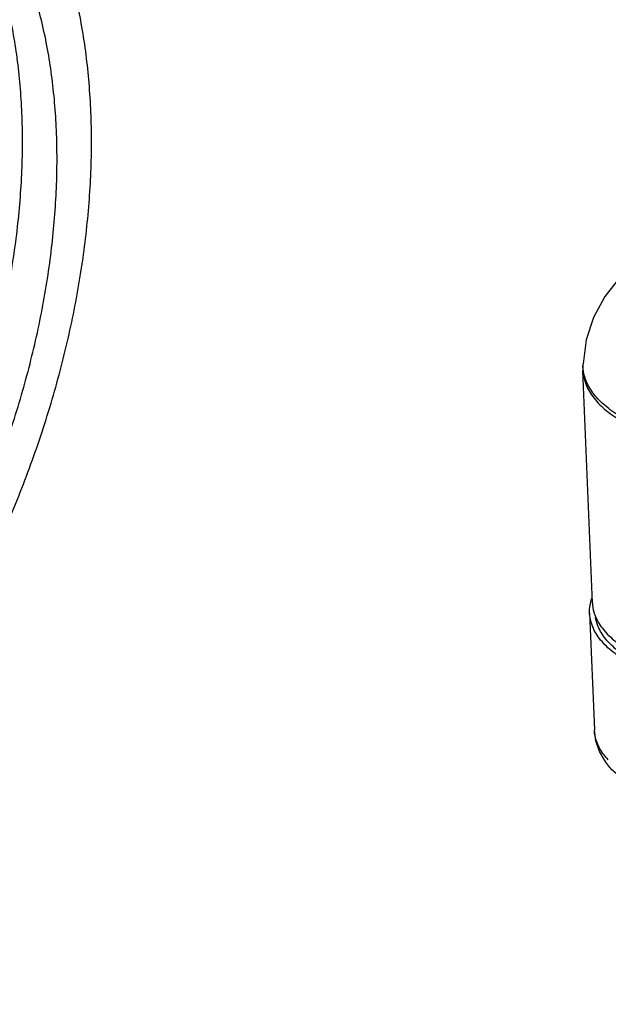
# Model space of a CAD drawing. Units: inches. Extents: x 1 to 17.1, y 0.9 to 12.4.
# Drawn here: x 7.2 to 7.6, y 5.6 to 6.3 of the extents above; entities that cross this region are included whole.
import ezdxf

# ---------------------------------------------------------------- set-up
doc = ezdxf.new("R2010")
doc.units = ezdxf.units.IN
doc.header["$MEASUREMENT"] = 0

msp = doc.modelspace()

# ---------------------------------------------------------------- linework, layer by layer
for p, q in [((7.59234, 6.10256), (7.58284, 6.09055)), ((7.58284, 6.09055), (7.57563, 6.07712)), ((7.57563, 6.07712), (7.57093, 6.06262)), ((7.57093, 6.06262), (7.5689, 6.04738)), ((7.56881, 6.04502), (7.5689, 6.04738)), ((7.57481, 5.89418), (7.56881, 6.04297)), ((7.57307, 5.88767), (7.57609, 5.8128)), ((7.57706, 5.80586), (7.57609, 5.8128)), ((7.57947, 5.79894), (7.57706, 5.80586)), ((7.58343, 5.79209), (7.57947, 5.79894))]:
    msp.add_line(p, q)
at = {"color": 7, "linetype": 'Continuous', "start_tangent": (0.894427, 0.447214)}
for points, end_tangent in [([(6.93361, 5.63708), (6.96501, 5.65467), (6.99612, 5.67587), (7.02662, 5.70048), (7.05622, 5.72826), (7.08465, 5.75893), (7.11162, 5.79222), (7.13687, 5.82779), (7.16017, 5.8653), (7.18129, 5.90439), (7.20002, 5.94468), (7.21618, 5.9858), (7.22963, 6.02733), (7.24022, 6.06889), (7.24786, 6.11006), (7.25247, 6.15046), (7.25402, 6.1897), (7.25247, 6.22739), (7.24786, 6.26318), (7.24022, 6.29671), (7.22963, 6.32768), (7.21618, 6.35577), (7.20002, 6.38072), (7.18129, 6.40228), (7.16017, 6.42026), (7.13687, 6.43447), (7.13625, 6.43478)], (-0.894435, 0.447197)), ([(6.91151, 5.67519), (6.94169, 5.69215), (6.97156, 5.71269), (7.00081, 5.7366), (7.02915, 5.76362), (7.05628, 5.79348), (7.08193, 5.82588), (7.10582, 5.86048), (7.12772, 5.89693), (7.14741, 5.93486), (7.16467, 5.97386), (7.17934, 6.01356), (7.19125, 6.05353), (7.2003, 6.09336), (7.20638, 6.13265), (7.20944, 6.171), (7.20944, 6.20801), (7.20638, 6.2433), (7.2003, 6.27652), (7.19125, 6.3073), (7.17934, 6.33536), (7.16467, 6.36038), (7.14741, 6.38213), (7.12772, 6.40037), (7.12123, 6.40523)], (-0.815138, 0.579267)), ([(6.93361, 5.66414), (6.96379, 5.68111), (6.99366, 5.70165), (7.02291, 5.72555), (7.05125, 5.75257), (7.07838, 5.78243), (7.10402, 5.81483), (7.12792, 5.84944), (7.14982, 5.88589), (7.1695, 5.92381), (7.18677, 5.96282), (7.20143, 6.00251), (7.21335, 6.04248), (7.2224, 6.08231), (7.22848, 6.12161), (7.23154, 6.15995), (7.23154, 6.19696), (7.22848, 6.23226), (7.2224, 6.26547), (7.21335, 6.29626), (7.20143, 6.32431), (7.18677, 6.34934), (7.1695, 6.37108), (7.14982, 6.38932), (7.12792, 6.40387), (7.12228, 6.40683)], (-0.894465, 0.447139))]:
    msp.add_spline(points, degree=3, dxfattribs=dict(at, end_tangent=end_tangent))
for points, start_tangent, end_tangent in [([(7.56881, 6.04502), (7.56879, 6.04399), (7.56881, 6.04297)], (-0.041371, -0.999144), (0.041371, -0.999144)), ([(7.56881, 6.04297), (7.57036, 6.03508), (7.57505, 6.02644), (7.58269, 6.01835), (7.59306, 6.01105), (7.60581, 6.00478), (7.62061, 5.99972), (7.6369, 5.99604)], (0.041371, -0.999144), (0.985132, -0.171799)), ([(7.56892, 6.04502), (7.56891, 6.04738)], (-0.051401, 0.998678), (0.039543, 0.999218)), ([(7.56911, 6.04298), (7.56892, 6.04502)], (-0.130808, 0.991408), (-0.051401, 0.998678)), ([(7.56923, 6.04218), (7.56911, 6.04298)], (-0.16233, 0.986736), (-0.130808, 0.991408)), ([(7.63699, 5.99844), (7.62172, 6.00183), (7.60777, 6.00642), (7.59552, 6.01209), (7.58529, 6.01869), (7.57737, 6.02604), (7.57197, 6.03394), (7.56923, 6.04218)], (-0.985184, 0.171503), (-0.16233, 0.986736)), ([(7.57374, 5.8944), (7.57462, 5.89735), (7.57466, 5.89746)], (0.23077, 0.973008), (0.344414, 0.938818)), ([(7.57307, 5.88767), (7.57305, 5.88865), (7.57374, 5.8944)], (-0.041275, 0.999148), (0.23077, 0.973008)), ([(7.57481, 5.89418), (7.57573, 5.88846)], (0.041297, -0.999147), (0.270707, -0.962662)), ([(7.64053, 5.84234), (7.62445, 5.84575), (7.60984, 5.85055), (7.59718, 5.85658), (7.58689, 5.86365), (7.57929, 5.87152), (7.57462, 5.87994), (7.57307, 5.88767)], (-0.98729, 0.158931), (-0.041275, 0.999148)), ([(7.57573, 5.88846), (7.57636, 5.88652)], (0.270707, -0.962662), (0.343353, -0.939207)), ([(7.57636, 5.88652), (7.58102, 5.87818), (7.58861, 5.87039), (7.59889, 5.86342), (7.61151, 5.8575), (7.62607, 5.8528), (7.64208, 5.8495)], (0.343353, -0.939207), (0.988219, -0.153049)), ([(7.64228, 5.84392), (7.62664, 5.84718), (7.61243, 5.85179), (7.60011, 5.8576), (7.59008, 5.86443), (7.58267, 5.87205), (7.57813, 5.88021), (7.57692, 5.88479)], (-0.987914, 0.155004), (-0.163477, 0.986547)), ([(7.58504, 5.79369), (7.58234, 5.79686), (7.57766, 5.80515), (7.57609, 5.8128)], (-0.685064, 0.728483), (-0.041465, 0.99914)), ([(7.64266, 5.76349), (7.62617, 5.767), (7.61134, 5.77204), (7.59875, 5.77842), (7.58887, 5.78589), (7.58343, 5.79209)], (-0.98783, 0.155539), (-0.576897, 0.816817))]:
    msp.add_spline(points, degree=3, dxfattribs=dict(start_tangent=start_tangent, end_tangent=end_tangent))

doc.saveas('drawing.dxf')
